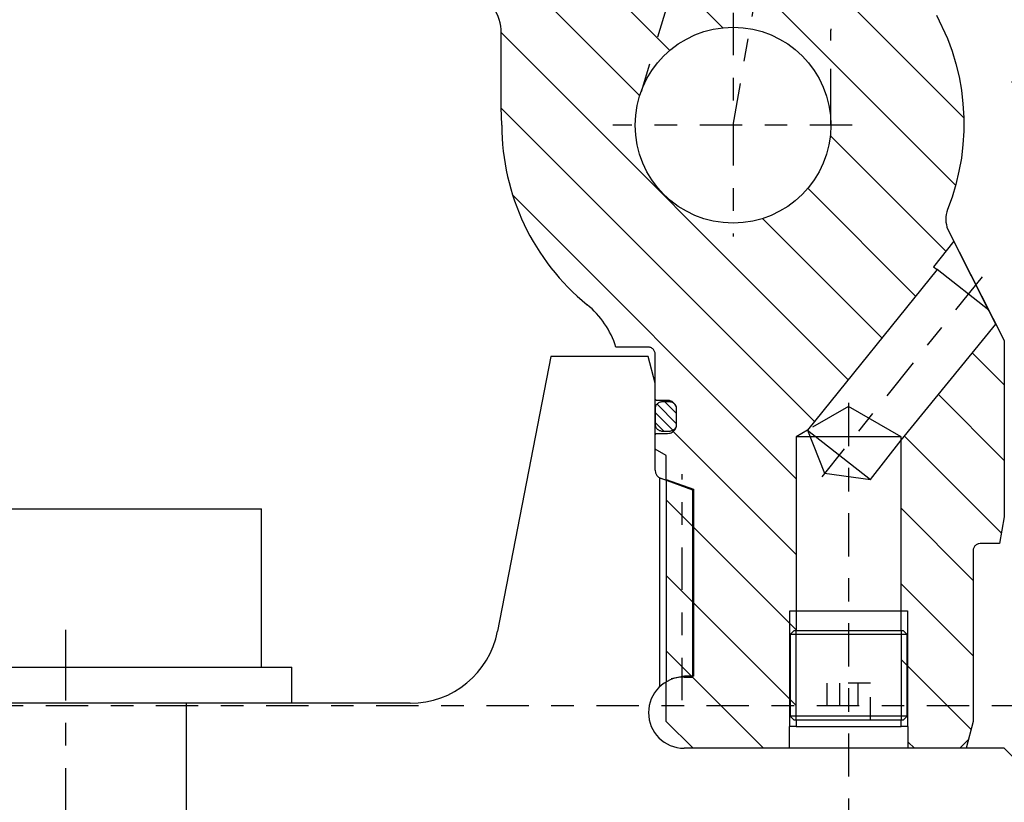
# Model space of a CAD drawing. Extents: x 1936 to 9060, y -1351 to 5592.
# Drawn here: x 8241 to 8246, y -586 to -582 of the extents above; entities that cross this region are included whole.
import ezdxf

# ---------------------------------------------------------------- set-up
doc = ezdxf.new("R2010")
doc.units = 0
doc.header["$LTSCALE"] = 0.25
doc.header["$MEASUREMENT"] = 0
for name, pattern in [('CENTER', [2, 1.25, -0.25, 0.25, -0.25]), ('L2', [1.125, 0.75, -0.125, 0.125, -0.125]), ('SL0', [0]), ('SL1', [0.25, 0, -0.25]), ('SL2', [1.125, 0.75, -0.125, 0.125, -0.125]), ('SL3', [1.5, 1, -0.5]), ('SL5', [0])]:
    doc.linetypes.add(name, pattern=pattern)
doc.layers.get('0').update_dxf_attribs({"linetype": 'CONTINUOUS'})
doc.layers.get('DEFPOINTS').update_dxf_attribs({"linetype": 'CONTINUOUS'})
for name, color, linetype in [('11', 7, 'CONTINUOUS'), ('5', 7, 'CONTINUOUS'), ('500', 7, 'CONTINUOUS'), ('CENTER', 4, 'CENTER'), ('LOWER_HOUSING', 223, 'CONTINUOUS')]:
    doc.layers.add(name, color=color, linetype=linetype)
doc.styles.add('SIMP', font='SIMPLEX.SHX')
doc.dimstyles.new('MACH', dxfattribs={"dimscale": 0, "dimtxt": 0.1563, "dimasz": 0.18, "dimexe": 0.125, "dimexo": 0.0625, "dimgap": 0.09, "dimtad": 0, "dimtih": 1, "dimtoh": 1, "dimdec": 3, "dimzin": 4, "dimdsep": 46, "dimtxsty": 'SIMP', "dimcen": 0.09, "dimclrd": 256, "dimclre": 256, "dimclrt": 256, "dimadec": 0, "dimazin": 0, "dimtfac": 1, "dimtdec": 1, "dimtofl": 0, "dimtmove": 0, "dimatfit": 3, "dimfxl": 0, "dimtolj": 1, "dimtzin": 4, "dimarcsym": 0})

# ---------------------------------------------------------------- blocks, each defined once
blk = doc.blocks.new('MEDCLUMP_ZB2_1062_')
at = {"layer": '11', "color": 3, "linetype": 'SL2'}
blk.add_lwpolyline([(212.350174, 471.988312), (212.350174, 484.347931)], dxfattribs=at)
blk = doc.blocks.new('*D100')
at = {"lineweight": -2}
for p, q in [((8249.9596, -529.0076), (7454.7822, -529.0076)), ((7455.2822, -534.0076), (7455.2822, -576.4796)), ((7455.2822, -635.1315), (7455.2822, -592.6596)), ((7520.7096, -640.1315), (7454.7822, -640.1315))]:
    blk.add_line(p, q, dxfattribs=at)
for points in [[(7454.4488, -534.0076), (7456.1155, -534.0076), (7455.2822, -529.0076)], [(7454.4488, -635.1315), (7456.1155, -635.1315), (7455.2822, -640.1315)]]:
    blk.add_solid(points)
at = {"layer": 'DEFPOINTS', "color": 0}
for p in [(7455.2822, -529.0076), (8250.0221, -529.0076), (7520.7721, -640.1315)]:
    blk.add_point(p, dxfattribs=at)
at = {"insert": (7455.2822, -584.5696), "char_height": 6, "attachment_point": 5, "style": 'SIMP'}
blk.add_mtext('\\A1;111{\\H1.000000x;\\S1/8;} [2823]', dxfattribs=at)
blk = doc.blocks.new('*D101')
at = {"lineweight": -2}
for p, q in [((7681.0221, -585.069), (7681.0221, -490.9703)), ((8250.0221, -528.9451), (8250.0221, -490.9703)), ((7686.0221, -491.4703), (7937.2892, -491.4703)), ((8245.0221, -491.4703), (7993.755, -491.4703))]:
    blk.add_line(p, q, dxfattribs=at)
for points in [[(7686.0221, -490.6369), (7686.0221, -492.3036), (7681.0221, -491.4703)], [(8245.0221, -490.6369), (8245.0221, -492.3036), (8250.0221, -491.4703)]]:
    blk.add_solid(points)
at = {"layer": 'DEFPOINTS', "color": 0}
for p in [(8250.0221, -491.4703), (8250.0221, -529.0076), (7681.0221, -585.1315)]:
    blk.add_point(p, dxfattribs=at)
at = {"insert": (7965.5221, -491.4703), "char_height": 6, "attachment_point": 5, "style": 'SIMP'}
blk.add_mtext('\\A1;569 [14453]', dxfattribs=at)

msp = doc.modelspace()

# ---------------------------------------------------------------- linework, layer by layer
at = {"color": 1, "linetype": 'SL5'}
for p, q in [((8243.783, -583.5871), (8243.5466, -584.8019)), ((8244.21289, -583.5871), (8243.783, -583.5871)), ((8244.24454, -583.70521), (8244.21289, -583.5871)), ((8244.24454, -584.08966), (8244.24454, -583.70521)), ((8244.26422, -584.12442), (8244.26422, -585.04754)), ((8244.41048, -584.17751), (8244.27047, -584.12667)), ((8244.41048, -585.00442), (8244.41048, -584.17751)), ((8244.37249, -585.00442), (8244.41048, -585.00442)), ((8242.16777, -585.1204), (8241.10478, -585.1204)), ((8242.16777, -585.1204), (8242.16777, -586.49835)), ((8243.16015, -585.1204), (8242.16777, -585.1204)), ((8245.78981, -585.31938), (8244.37249, -585.31938)), ((8245.82918, -585.35875), (8245.78981, -585.31938))]:
    msp.add_line(p, q, dxfattribs=at)
at = {"color": 3, "linetype": 'L2'}
msp.add_line((8244.36415, -585.10616), (8244.36415, -584.10725), dxfattribs=at)
msp.add_line((8244.36415, -585.10616), (8244.36415, -584.10725), dxfattribs=at)
msp.add_line((8244.36415, -585.10616), (8244.36415, -584.10725), dxfattribs=at)
at = {"color": 0, "linetype": 'ByBlock'}
for p, q in [((8240.77027, -584.26039), (8242.50227, -584.26039)), ((8242.50227, -584.96039), (8242.50227, -584.26039)), ((8240.63627, -584.96039), (8242.63627, -584.96039)), ((8242.63627, -585.12039), (8242.63627, -584.96039))]:
    msp.add_line(p, q, dxfattribs=at)
at = {"color": 4, "linetype": 'SL2'}
msp.add_line((8250.0221, -585.1315), (7664.5221, -585.1315), dxfattribs=at)
at = {"color": 1, "linetype": 'SL5'}
for centre, radius, start, end in [((8244.28391, -584.08966), 0.03937, 179.99985, 250.04241), ((8243.16015, -584.7267), 0.3937, 270.00001, 348.9881), ((8244.37249, -585.1619), 0.15748, 90, 270)]:
    msp.add_arc(centre, radius, start, end, dxfattribs=at)
at = {"layer": '11', "color": 3, "linetype": 'SL2'}
for p, q in [((8244.58902, -582.56335), (8244.7038, -581.9131)), ((8244.58902, -582.0668), (8244.58902, -583.05525)), ((8245.11677, -582.56348), (8244.05627, -582.56348)), ((8245.69166, -583.23462), (8244.9814, -584.11947)), ((8245.10083, -583.79174), (8245.10083, -585.85494)), ((8245.10083, -583.79584), (8245.10083, -585.44481))]:
    msp.add_line(p, q, dxfattribs=at)
at = {"layer": '11', "color": 4, "linetype": 'SL3'}
for p, q in [((8244.32628, -581.93456), (8244.18212, -582.41535)), ((8245.0221, -582.15469), (8245.0221, -582.1427)), ((8245.0221, -582.56362), (8245.0221, -582.15469))]:
    msp.add_line(p, q, dxfattribs=at)
at = {"layer": '11', "color": 1, "linetype": 'SL5'}
for p, q in [((8245.4894, -582.07623), (8245.53835, -582.18067)), ((8243.56332, -582.48569), (8243.56333, -582.15592)), ((8245.53835, -582.18067), (8245.55854, -582.2357)), ((8245.55854, -582.2357), (8245.57563, -582.29231)), ((8245.57563, -582.29231), (8245.58946, -582.35023)), ((8245.58946, -582.35023), (8245.59992, -582.40918)), ((8245.59992, -582.40918), (8245.60691, -582.46886)), ((8245.60691, -582.46886), (8245.61038, -582.52897)), ((8243.56541, -582.56339), (8243.56332, -582.48569)), ((8245.61038, -582.52897), (8245.6103, -582.5892)), ((8245.6103, -582.5892), (8245.60671, -582.64923)), ((8245.60671, -582.64923), (8245.59965, -582.70875)), ((8245.59965, -582.70875), (8245.58921, -582.76747)), ((8245.58921, -582.76747), (8245.57552, -582.82511)), ((8245.57552, -582.82511), (8245.55872, -582.88141)), ((8245.55872, -582.88141), (8245.53899, -582.93611)), ((8245.53899, -582.93611), (8245.53899, -582.93611)), ((8245.54004, -583.02519), (8245.78981, -583.51623)), ((8245.56583, -583.07593), (8245.47647, -583.19032)), ((8245.72317, -583.38546), (8245.56583, -583.07593)), ((8245.49198, -583.20244), (8244.91797, -583.9129)), ((8245.47647, -583.19032), (8245.49198, -583.20244)), ((8245.72135, -583.38164), (8245.49198, -583.20244)), ((8245.753, -583.44387), (8245.72317, -583.38546)), ((8245.33312, -583.95706), (8245.753, -583.44387)), ((8245.78981, -583.51623), (8245.78981, -584.29576)), ((8244.21304, -583.54491), (8244.07079, -583.54491)), ((8244.21606, -583.54505), (8244.21304, -583.54491)), ((8244.21916, -583.54551), (8244.21606, -583.54505)), ((8244.2223, -583.5463), (8244.21916, -583.54551)), ((8244.22541, -583.54744), (8244.2223, -583.5463)), ((8244.22845, -583.54893), (8244.22541, -583.54744)), ((8244.23135, -583.55077), (8244.22845, -583.54893)), ((8244.23405, -583.55294), (8244.23135, -583.55077)), ((8244.23651, -583.55539), (8244.23405, -583.55294)), ((8244.23868, -583.5581), (8244.23651, -583.55539)), ((8244.24052, -583.561), (8244.23868, -583.5581)), ((8244.24201, -583.56404), (8244.24052, -583.561)), ((8244.24315, -583.56715), (8244.24201, -583.56404)), ((8244.24394, -583.57028), (8244.24315, -583.56715)), ((8244.24454, -583.5764), (8244.24394, -583.57028)), ((8244.24454, -583.77325), (8244.24454, -583.5764)), ((8244.24454, -583.5764), (8244.24454, -583.5764)), ((8244.24458, -583.77401), (8244.24454, -583.77325)), ((8244.24469, -583.77478), (8244.24458, -583.77401)), ((8244.24489, -583.77557), (8244.24469, -583.77478)), ((8244.24517, -583.77634), (8244.24489, -583.77557)), ((8244.24555, -583.7771), (8244.24517, -583.77634)), ((8244.24601, -583.77783), (8244.24555, -583.7771)), ((8244.24655, -583.77851), (8244.24601, -583.77783)), ((8244.24716, -583.77912), (8244.24655, -583.77851)), ((8244.24784, -583.77966), (8244.24716, -583.77912)), ((8244.24856, -583.78012), (8244.24784, -583.77966)), ((8244.24932, -583.78049), (8244.24856, -583.78012)), ((8244.2501, -583.78078), (8244.24932, -583.78049)), ((8244.25088, -583.78098), (8244.2501, -583.78078)), ((8244.25241, -583.78113), (8244.25088, -583.78098)), ((8244.25241, -583.78113), (8244.25241, -583.78113)), ((8244.29966, -583.78113), (8244.25241, -583.78113)), ((8244.26606, -583.78901), (8244.26264, -583.79031)), ((8244.26956, -583.78802), (8244.26606, -583.78901)), ((8244.27308, -583.78733), (8244.26956, -583.78802)), ((8244.27997, -583.7868), (8244.27308, -583.78733)), ((8244.30356, -583.7868), (8244.27997, -583.7868)), ((8244.27997, -583.7868), (8244.27997, -583.7868)), ((8244.30343, -583.78131), (8244.29966, -583.78113)), ((8244.30731, -583.78188), (8244.30343, -583.78131)), ((8244.30696, -583.78693), (8244.30356, -583.7868)), ((8244.31045, -583.78733), (8244.30696, -583.78693)), ((8244.31122, -583.78286), (8244.30731, -583.78188)), ((8244.31398, -583.78802), (8244.31045, -583.78733)), ((8244.31511, -583.78429), (8244.31122, -583.78286)), ((8244.31749, -583.78902), (8244.31398, -583.78802)), ((8244.31891, -583.78616), (8244.31511, -583.78429)), ((8244.3209, -583.79033), (8244.31749, -583.78902)), ((8244.32253, -583.78846), (8244.31891, -583.78616)), ((8244.32592, -583.79116), (8244.32253, -583.78846)), ((8244.2447, -583.81161), (8244.24454, -583.81424)), ((8244.24454, -583.81437), (8244.24454, -583.88917)), ((8244.24521, -583.80891), (8244.2447, -583.81161)), ((8244.2461, -583.80618), (8244.24521, -583.80891)), ((8244.24738, -583.80347), (8244.2461, -583.80618)), ((8244.24906, -583.80082), (8244.24738, -583.80347)), ((8244.25114, -583.7983), (8244.24906, -583.80082)), ((8244.25357, -583.79594), (8244.25114, -583.7983)), ((8244.25634, -583.7938), (8244.25357, -583.79594)), ((8244.25938, -583.79191), (8244.25634, -583.7938)), ((8244.26264, -583.79031), (8244.25938, -583.79191)), ((8244.32417, -583.79194), (8244.3209, -583.79033)), ((8244.32722, -583.79383), (8244.32417, -583.79194)), ((8244.32899, -583.79424), (8244.32592, -583.79116)), ((8244.32998, -583.79598), (8244.32722, -583.79383)), ((8244.3317, -583.79762), (8244.32899, -583.79424)), ((8244.33242, -583.79835), (8244.32998, -583.79598)), ((8244.334, -583.80124), (8244.3317, -583.79762)), ((8244.3345, -583.80089), (8244.33242, -583.79835)), ((8244.33586, -583.80504), (8244.334, -583.80124)), ((8244.33618, -583.80355), (8244.3345, -583.80089)), ((8244.33729, -583.80893), (8244.33586, -583.80504)), ((8244.33746, -583.80627), (8244.33618, -583.80355)), ((8244.33828, -583.81284), (8244.33729, -583.80893)), ((8244.33835, -583.80901), (8244.33746, -583.80627)), ((8244.33903, -583.8205), (8244.33828, -583.81284)), ((8244.33903, -583.81437), (8244.33835, -583.80901)), ((8244.33903, -583.88917), (8244.33903, -583.81437)), ((8244.33903, -583.81437), (8244.33903, -583.81437)), ((8244.33903, -583.88743), (8244.33903, -583.8205)), ((8244.33903, -583.8205), (8244.33903, -583.8205)), ((8244.24454, -583.88917), (8244.24454, -583.88917)), ((8244.24454, -583.88917), (8244.24521, -583.89453)), ((8244.24521, -583.89453), (8244.2461, -583.89727)), ((8244.2461, -583.89727), (8244.24738, -583.89999)), ((8244.24738, -583.89999), (8244.24906, -583.90265)), ((8244.24906, -583.90265), (8244.25113, -583.90518)), ((8244.25113, -583.90518), (8244.25357, -583.90755)), ((8244.25357, -583.90755), (8244.25634, -583.9097)), ((8244.25634, -583.9097), (8244.25938, -583.9116)), ((8244.25938, -583.9116), (8244.26264, -583.91321)), ((8244.26264, -583.91321), (8244.26606, -583.91451)), ((8244.26606, -583.91451), (8244.26956, -583.91551)), ((8244.26956, -583.91551), (8244.27308, -583.9162)), ((8244.27308, -583.9162), (8244.27657, -583.9166)), ((8244.27657, -583.9166), (8244.27997, -583.91673)), ((8244.27997, -583.91673), (8244.30356, -583.91673)), ((8244.30356, -583.91673), (8244.31045, -583.9162)), ((8244.30356, -583.91673), (8244.30356, -583.91673)), ((8244.31045, -583.9162), (8244.31398, -583.91551)), ((8244.31398, -583.91551), (8244.31749, -583.91451)), ((8244.31749, -583.91451), (8244.3209, -583.91321)), ((8244.31891, -583.92177), (8244.32254, -583.91947)), ((8244.3209, -583.91321), (8244.32417, -583.9116)), ((8244.32254, -583.91947), (8244.32592, -583.91676)), ((8244.32417, -583.9116), (8244.32722, -583.9097)), ((8244.32592, -583.91676), (8244.32899, -583.91369)), ((8244.32722, -583.9097), (8244.32998, -583.90755)), ((8244.32899, -583.91369), (8244.3317, -583.9103)), ((8244.32998, -583.90755), (8244.33242, -583.90518)), ((8244.3317, -583.9103), (8244.334, -583.90668)), ((8244.33242, -583.90518), (8244.3345, -583.90265)), ((8244.334, -583.90668), (8244.33586, -583.90288)), ((8244.3345, -583.90265), (8244.33618, -583.89999)), ((8244.33586, -583.90288), (8244.33729, -583.89899)), ((8244.33618, -583.89999), (8244.33746, -583.89727)), ((8244.33729, -583.89899), (8244.33828, -583.89508)), ((8244.33746, -583.89727), (8244.33835, -583.89453)), ((8244.33828, -583.89508), (8244.33884, -583.8912)), ((8244.33835, -583.89453), (8244.33886, -583.89181)), ((8244.33884, -583.8912), (8244.33903, -583.88743)), ((8244.33886, -583.89181), (8244.33903, -583.88917)), ((8244.91797, -583.9129), (8244.86855, -583.94143)), ((8244.24454, -583.93467), (8244.24469, -583.93314)), ((8244.24454, -583.99655), (8244.24454, -583.93467)), ((8244.24454, -583.93467), (8244.24454, -583.93467)), ((8244.24469, -583.93314), (8244.24489, -583.93236)), ((8244.24489, -583.93236), (8244.24517, -583.93158)), ((8244.24517, -583.93158), (8244.24554, -583.93082)), ((8244.24554, -583.93082), (8244.246, -583.93009)), ((8244.246, -583.93009), (8244.24655, -583.92942)), ((8244.24655, -583.92942), (8244.24716, -583.9288)), ((8244.24716, -583.9288), (8244.24784, -583.92826)), ((8244.24784, -583.92826), (8244.24856, -583.9278)), ((8244.24856, -583.9278), (8244.24932, -583.92743)), ((8244.24932, -583.92743), (8244.2501, -583.92714)), ((8244.2501, -583.92714), (8244.25088, -583.92695)), ((8244.25088, -583.92695), (8244.25166, -583.92683)), ((8244.25166, -583.92683), (8244.25241, -583.9268)), ((8244.25241, -583.9268), (8244.29966, -583.9268)), ((8244.29966, -583.9268), (8244.30731, -583.92605)), ((8244.29966, -583.9268), (8244.29966, -583.9268)), ((8244.30731, -583.92605), (8244.31122, -583.92506)), ((8244.31122, -583.92506), (8244.31512, -583.92363)), ((8244.31512, -583.92363), (8244.31891, -583.92177)), ((8244.86855, -583.94143), (8244.86855, -584.79983)), ((8245.33312, -584.79983), (8245.33312, -583.95706)), ((8244.29375, -584.02496), (8244.24454, -583.99655)), ((8244.29375, -584.13089), (8244.29375, -584.02496)), ((8245.78981, -584.29576), (8245.76898, -584.41387)), ((8245.65217, -584.44235), (8245.65202, -584.44537)), ((8245.65262, -584.43925), (8245.65217, -584.44235)), ((8245.65341, -584.43611), (8245.65262, -584.43925)), ((8245.65455, -584.433), (8245.65341, -584.43611)), ((8245.65605, -584.42996), (8245.65455, -584.433)), ((8245.65789, -584.42707), (8245.65605, -584.42996)), ((8245.66005, -584.42436), (8245.65789, -584.42707)), ((8245.66251, -584.4219), (8245.66005, -584.42436)), ((8245.66522, -584.41974), (8245.66251, -584.4219)), ((8245.66812, -584.4179), (8245.66522, -584.41974)), ((8245.67115, -584.4164), (8245.66812, -584.4179)), ((8245.67426, -584.41526), (8245.67115, -584.4164)), ((8245.6774, -584.41447), (8245.67426, -584.41526)), ((8245.68352, -584.41387), (8245.6774, -584.41447)), ((8245.68352, -584.41387), (8245.68352, -584.41387)), ((8245.76898, -584.41387), (8245.68352, -584.41387)), ((8245.65202, -584.44537), (8245.65202, -585.20128)), ((8244.85806, -584.79983), (8244.84188, -584.81601)), ((8245.35979, -584.81601), (8244.84188, -584.81601)), ((8244.84188, -584.81601), (8244.84188, -585.17734)), ((8245.34361, -584.79983), (8244.85806, -584.79983)), ((8245.35979, -584.81601), (8245.34361, -584.79983)), ((8245.35979, -585.17734), (8245.35979, -584.81601)), ((8244.29375, -585.20127), (8244.29375, -585.02552)), ((8245.35979, -585.17734), (8244.84188, -585.17734)), ((8244.84188, -585.17734), (8244.85806, -585.19353)), ((8245.34361, -585.19353), (8245.35979, -585.17734)), ((8244.41186, -585.31938), (8244.29375, -585.20127)), ((8244.83705, -585.22282), (8244.83705, -585.31938)), ((8244.86855, -585.22282), (8244.83705, -585.22282)), ((8244.85806, -585.19353), (8245.34361, -585.19353)), ((8244.86855, -585.19353), (8244.86855, -585.22282)), ((8244.86855, -585.22282), (8245.33312, -585.22282)), ((8245.33312, -585.22282), (8245.33312, -585.19353)), ((8245.36461, -585.22282), (8245.33312, -585.22282)), ((8245.36461, -585.31938), (8245.36461, -585.22282)), ((8245.65202, -585.20128), (8245.62036, -585.31939)), ((8244.83705, -585.31938), (8244.41186, -585.31938)), ((8245.62036, -585.31939), (8245.36461, -585.31938))]:
    msp.add_line(p, q, dxfattribs=at)
at = {"layer": '11', "color": 7, "linetype": 'SL0'}
for p, q in [((8245.10083, -583.80732), (8244.94147, -583.89933)), ((8245.33312, -583.94143), (8245.10083, -583.80732)), ((8244.91797, -583.9129), (8245.19718, -584.13105)), ((8244.91797, -583.9129), (8244.9946, -584.10257)), ((8245.33312, -583.94143), (8244.86855, -583.94143)), ((8245.19718, -584.13105), (8245.33312, -583.95706)), ((8245.33312, -584.03324), (8245.33312, -583.94143)), ((8244.9946, -584.10257), (8245.19718, -584.13105)), ((8244.84099, -584.71103), (8245.36068, -584.71103)), ((8244.84099, -585.22284), (8244.84099, -584.71103)), ((8245.36068, -584.71103), (8245.36068, -585.22284))]:
    msp.add_line(p, q, dxfattribs=at)
at = {"layer": '11', "color": 2, "linetype": 'SL1'}
for p, q in [((8245.19816, -585.03166), (8245.00394, -585.03166)), ((8245.00394, -585.03166), (8245.00394, -585.19351)), ((8245.06059, -585.03166), (8245.06059, -585.19351)), ((8245.14151, -585.03166), (8245.14151, -585.19351)), ((8245.19816, -585.19351), (8245.19816, -585.03166))]:
    msp.add_line(p, q, dxfattribs=at)
at = {"layer": '11', "color": 1, "linetype": 'SL5'}
msp.add_circle((8244.589, -582.56335), 0.43307, dxfattribs=at)
at = {"layer": '11', "color": 4, "linetype": 'SL3'}
msp.add_arc((8245.61265, -582.1427), 0.59055, 143.12943, 179.99963, dxfattribs=at)
at = {"layer": '11', "color": 1, "linetype": 'SL5'}
for centre, radius, start, end in [((8243.36648, -582.15592), 0.19685, 359.99966, 69.76824), ((8244.58903, -582.56339), 1.02362, 179.99987, 230.86797), ((8245.64889, -582.97937), 0.11811, 158.51609, 202.82555), ((8243.69512, -583.66364), 0.39399, 17.53994, 51.01003)]:
    msp.add_arc(centre, radius, start, end, dxfattribs=at)
at = {"layer": '5', "color": 7, "linetype": 'SL0'}
for p, q in [((8245.61043, -582.53096), (8243.9972, -580.91774)), ((8244.17606, -582.43286), (8242.81049, -581.06729)), ((8245.57445, -582.82905), (8243.93002, -581.18462)), ((8244.54396, -582.13263), (8243.75273, -581.34139)), ((8244.30967, -582.23241), (8243.44386, -581.3666)), ((8245.4894, -582.07623), (8245.53835, -582.18067)), ((8245.09854, -583.6894), (8243.56332, -582.15418)), ((8243.56332, -582.48569), (8243.56333, -582.15592)), ((8245.53835, -582.18067), (8245.55854, -582.2357)), ((8245.55854, -582.2357), (8245.57563, -582.29231)), ((8245.57563, -582.29231), (8245.58946, -582.35023)), ((8245.58946, -582.35023), (8245.59992, -582.40918)), ((8245.59992, -582.40918), (8245.60691, -582.46886)), ((8245.60691, -582.46886), (8245.61038, -582.52897)), ((8243.56541, -582.56339), (8243.56332, -582.48569)), ((8244.94925, -583.87418), (8243.56339, -582.48832)), ((8245.61038, -582.52897), (8245.6103, -582.5892)), ((8245.53137, -583.12004), (8245.01972, -582.60839)), ((8245.6103, -582.5892), (8245.60671, -582.64923)), ((8245.60671, -582.64923), (8245.59965, -582.70875)), ((8245.59965, -582.70875), (8245.58921, -582.76747)), ((8245.58921, -582.76747), (8245.57552, -582.82511)), ((8245.57552, -582.82511), (8245.55872, -582.88141)), ((8244.86855, -584.12755), (8243.61305, -582.87205)), ((8245.39712, -583.31985), (8244.91995, -582.84268)), ((8245.55872, -582.88141), (8245.53899, -582.93611)), ((8245.53899, -582.93611), (8245.53899, -582.93611)), ((8245.24783, -583.50463), (8244.7195, -582.9763)), ((8245.54004, -583.02519), (8245.78981, -583.51623)), ((8245.56583, -583.07593), (8245.47647, -583.19032)), ((8245.72317, -583.38546), (8245.56583, -583.07593)), ((8245.49198, -583.20244), (8244.91797, -583.9129)), ((8245.47647, -583.19032), (8245.49198, -583.20244)), ((8245.6472, -583.23587), (8245.64706, -583.23572)), ((8245.753, -583.44387), (8245.72317, -583.38546)), ((8245.33312, -583.95706), (8245.753, -583.44387)), ((8245.78981, -583.51623), (8245.78981, -584.29576)), ((8244.21304, -583.54491), (8244.07079, -583.54491)), ((8244.21606, -583.54505), (8244.21304, -583.54491)), ((8244.21916, -583.54551), (8244.21606, -583.54505)), ((8244.2223, -583.5463), (8244.21916, -583.54551)), ((8244.22541, -583.54744), (8244.2223, -583.5463)), ((8244.22845, -583.54893), (8244.22541, -583.54744)), ((8244.23135, -583.55077), (8244.22845, -583.54893)), ((8244.23405, -583.55294), (8244.23135, -583.55077)), ((8244.23651, -583.55539), (8244.23405, -583.55294)), ((8244.23868, -583.5581), (8244.23651, -583.55539)), ((8244.24052, -583.561), (8244.23868, -583.5581)), ((8244.24201, -583.56404), (8244.24052, -583.561)), ((8244.24315, -583.56715), (8244.24201, -583.56404)), ((8244.24394, -583.57028), (8244.24315, -583.56715)), ((8244.24454, -583.5764), (8244.24394, -583.57028)), ((8245.78981, -583.71254), (8245.64866, -583.57139)), ((8244.24454, -583.77325), (8244.24454, -583.5764)), ((8244.24454, -583.5764), (8244.24454, -583.5764)), ((8244.24458, -583.77401), (8244.24454, -583.77325)), ((8244.24469, -583.77478), (8244.24458, -583.77401)), ((8244.24489, -583.77557), (8244.24469, -583.77478)), ((8244.24517, -583.77634), (8244.24489, -583.77557)), ((8244.24555, -583.7771), (8244.24517, -583.77634)), ((8244.24601, -583.77783), (8244.24555, -583.7771)), ((8244.24655, -583.77851), (8244.24601, -583.77783)), ((8244.24716, -583.77912), (8244.24655, -583.77851)), ((8244.24784, -583.77966), (8244.24716, -583.77912)), ((8244.24856, -583.78012), (8244.24784, -583.77966)), ((8244.24932, -583.78049), (8244.24856, -583.78012)), ((8244.2501, -583.78078), (8244.24932, -583.78049)), ((8244.25088, -583.78098), (8244.2501, -583.78078)), ((8244.25241, -583.78113), (8244.25088, -583.78098)), ((8244.25241, -583.78113), (8244.25241, -583.78113)), ((8244.29966, -583.78113), (8244.25241, -583.78113)), ((8244.30343, -583.78131), (8244.29966, -583.78113)), ((8244.30731, -583.78188), (8244.30343, -583.78131)), ((8244.31122, -583.78286), (8244.30731, -583.78188)), ((8244.31511, -583.78429), (8244.31122, -583.78286)), ((8244.31891, -583.78616), (8244.31511, -583.78429)), ((8244.32253, -583.78846), (8244.31891, -583.78616)), ((8244.32592, -583.79116), (8244.32253, -583.78846)), ((8245.78981, -584.04661), (8245.49833, -583.75513)), ((8244.32899, -583.79424), (8244.32592, -583.79116)), ((8244.3317, -583.79762), (8244.32899, -583.79424)), ((8244.334, -583.80124), (8244.3317, -583.79762)), ((8244.33586, -583.80504), (8244.334, -583.80124)), ((8244.33729, -583.80893), (8244.33586, -583.80504)), ((8244.33828, -583.81284), (8244.33729, -583.80893)), ((8244.33903, -583.8205), (8244.33828, -583.81284)), ((8244.33903, -583.88743), (8244.33903, -583.8205)), ((8244.33903, -583.8205), (8244.33903, -583.8205)), ((8244.31891, -583.92177), (8244.32254, -583.91947)), ((8244.32254, -583.91947), (8244.32592, -583.91676)), ((8244.86855, -584.46161), (8244.32472, -583.91779)), ((8244.32592, -583.91676), (8244.32899, -583.91369)), ((8244.32899, -583.91369), (8244.3317, -583.9103)), ((8244.3317, -583.9103), (8244.334, -583.90668)), ((8244.334, -583.90668), (8244.33586, -583.90288)), ((8244.33586, -583.90288), (8244.33729, -583.89899)), ((8244.33729, -583.89899), (8244.33828, -583.89508)), ((8244.33828, -583.89508), (8244.33884, -583.8912)), ((8244.33884, -583.8912), (8244.33903, -583.88743)), ((8244.91797, -583.9129), (8244.86855, -583.94143)), ((8244.24454, -583.93467), (8244.24469, -583.93314)), ((8244.24454, -583.99655), (8244.24454, -583.93467)), ((8244.24454, -583.93467), (8244.24454, -583.93467)), ((8244.24469, -583.93314), (8244.24489, -583.93236)), ((8244.24489, -583.93236), (8244.24517, -583.93158)), ((8244.24517, -583.93158), (8244.24554, -583.93082)), ((8244.24554, -583.93082), (8244.246, -583.93009)), ((8244.246, -583.93009), (8244.24655, -583.92942)), ((8244.24655, -583.92942), (8244.24716, -583.9288)), ((8244.24716, -583.9288), (8244.24784, -583.92826)), ((8244.24784, -583.92826), (8244.24856, -583.9278)), ((8244.24856, -583.9278), (8244.24932, -583.92743)), ((8244.24932, -583.92743), (8244.2501, -583.92714)), ((8244.2501, -583.92714), (8244.25088, -583.92695)), ((8244.25088, -583.92695), (8244.25166, -583.92683)), ((8244.25166, -583.92683), (8244.25241, -583.9268)), ((8244.25241, -583.9268), (8244.29966, -583.9268)), ((8244.29966, -583.9268), (8244.30731, -583.92605)), ((8244.29966, -583.9268), (8244.29966, -583.9268)), ((8244.30731, -583.92605), (8244.31122, -583.92506)), ((8244.31122, -583.92506), (8244.31512, -583.92363)), ((8244.31512, -583.92363), (8244.31891, -583.92177)), ((8244.86855, -583.94143), (8244.86855, -584.79983)), ((8245.33312, -584.79983), (8245.33312, -583.95706)), ((8245.77708, -584.36795), (8245.348, -583.93887)), ((8244.29375, -584.02496), (8244.24454, -583.99655)), ((8244.29375, -584.13089), (8244.29375, -584.02496)), ((8244.29375, -584.13089), (8244.29375, -585.02552)), ((8244.86855, -584.79568), (8244.29375, -584.22088)), ((8245.65202, -584.57695), (8245.33312, -584.25805)), ((8245.78981, -584.29576), (8245.76898, -584.41387)), ((8245.65217, -584.44235), (8245.65202, -584.44537)), ((8245.65262, -584.43925), (8245.65217, -584.44235)), ((8245.65341, -584.43611), (8245.65262, -584.43925)), ((8245.65455, -584.433), (8245.65341, -584.43611)), ((8245.65605, -584.42996), (8245.65455, -584.433)), ((8245.65789, -584.42707), (8245.65605, -584.42996)), ((8245.66005, -584.42436), (8245.65789, -584.42707)), ((8245.66251, -584.4219), (8245.66005, -584.42436)), ((8245.66522, -584.41974), (8245.66251, -584.4219)), ((8245.66812, -584.4179), (8245.66522, -584.41974)), ((8245.67115, -584.4164), (8245.66812, -584.4179)), ((8245.67426, -584.41526), (8245.67115, -584.4164)), ((8245.6774, -584.41447), (8245.67426, -584.41526)), ((8245.68352, -584.41387), (8245.6774, -584.41447)), ((8245.68352, -584.41387), (8245.68352, -584.41387)), ((8245.76898, -584.41387), (8245.68352, -584.41387)), ((8245.65202, -584.44537), (8245.65202, -585.20128)), ((8244.86855, -585.12974), (8244.29375, -584.55495)), ((8245.65202, -584.91102), (8245.33312, -584.59211)), ((8244.86855, -585.19353), (8244.86855, -584.79983)), ((8245.33312, -584.79983), (8245.33312, -585.19353)), ((8244.72412, -585.31938), (8244.29375, -584.88901)), ((8245.64276, -585.23583), (8245.33312, -584.92618)), ((8244.29375, -585.20127), (8244.29375, -585.02552)), ((8244.41186, -585.31938), (8244.29375, -585.20127)), ((8244.83705, -585.22282), (8244.83705, -585.31938)), ((8244.86855, -585.22282), (8244.83705, -585.22282)), ((8244.86855, -585.19353), (8244.86855, -585.22282)), ((8245.33312, -585.22282), (8245.33312, -585.19353)), ((8245.36461, -585.22282), (8245.33312, -585.22282)), ((8245.36461, -585.31938), (8245.36461, -585.22282)), ((8245.65202, -585.20128), (8245.62036, -585.31939)), ((8245.39225, -585.31938), (8245.36461, -585.29174)), ((8244.83705, -585.31938), (8244.41186, -585.31938)), ((8245.62036, -585.31939), (8245.36461, -585.31938))]:
    msp.add_line(p, q, dxfattribs=at)
for points in [[(8244.33903, -583.83913), (8244.28866, -583.78877)], [(8244.2534, -583.79805), (8244.33903, -583.88367)], [(8244.3243, -583.91348), (8244.24454, -583.83372)], [(8244.24454, -583.87827), (8244.28496, -583.91869)], [(8245.59627, -585.31537), (8245.62991, -585.28173)]]:
    msp.add_lwpolyline(points, dxfattribs=at)
msp.add_circle((8244.589, -582.56335), 0.43307, dxfattribs=at)
for centre, radius, start, end in [((8243.36648, -582.15592), 0.19685, 359.99966, 69.76824), ((8244.58903, -582.56339), 1.02362, 179.99987, 230.86797), ((8245.64889, -582.97937), 0.11811, 158.51609, 202.82555), ((8243.69512, -583.66364), 0.39399, 17.53994, 51.01003)]:
    msp.add_arc(centre, radius, start, end, dxfattribs=at)
at = {"layer": '500', "color": 1, "linetype": 'SL5'}
for p, q in [((8244.29375, -584.13089), (8244.41345, -584.17395)), ((8244.41345, -585.00072), (8244.41345, -584.17395)), ((8244.41345, -584.17395), (8244.41345, -585.00072)), ((8244.3736, -585.00072), (8244.31455, -585.01199)), ((8244.41345, -585.00072), (8244.3736, -585.00072))]:
    msp.add_line(p, q, dxfattribs=at)
at = {"layer": 'CENTER'}
msp.add_line((8241.63627, -590.00757), (8241.63627, -584.76039), dxfattribs=at)
at = {"layer": 'LOWER_HOUSING', "color": 4, "linetype": 'CENTER'}
msp.add_line((8241.6361, -590.00757), (8241.6361, -585.1204), dxfattribs=at)

# ---------------------------------------------------------------- block references
at = {"xscale": 0.07874015748, "yscale": 0.07874015748, "zscale": 0.07874015748, "rotation": 90}
msp.add_blockref('MEDCLUMP_ZB2_1062_', (8283.88671, -599.09294), dxfattribs=at)

# ---------------------------------------------------------------- dimensions: what is measured, and where the dimension line sits
dim = msp.add_linear_dim(base=(8250.0221, -491.47026), p1=(7681.0221, -585.1315), p2=(8250.0221, -529.0076), dimstyle='MACH', override={"dimscale": 1, "dimtxt": 6, "dimasz": 5, "dimexe": 0.5, "dimdec": 4, "dimlunit": 5})
dim.commit()
dim.dimension.update_dxf_attribs({"geometry": '*D101', "text_midpoint": (7965.5221, -491.47026)})
dim = msp.add_linear_dim(base=(7455.28216, -529.0076), p1=(7520.7721, -640.1315), p2=(8250.0221, -529.0076), angle=90, dimstyle='MACH', override={"dimscale": 1, "dimtxt": 6, "dimasz": 5, "dimexe": 0.5, "dimdec": 4, "dimlunit": 5})
dim.commit()
dim.dimension.update_dxf_attribs({"geometry": '*D100', "text_midpoint": (7455.28216, -584.56955)})

doc.saveas('drawing.dxf')
